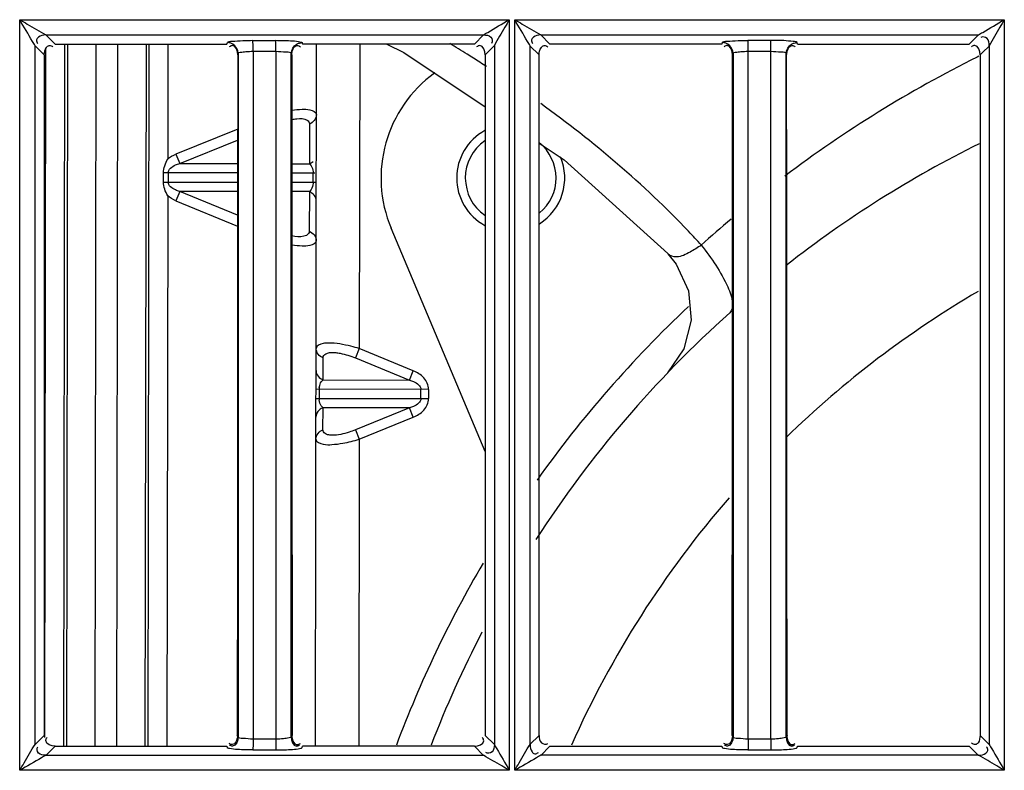
# Model space of a CAD drawing. Extents: x 3026 to 6645, y -287 to 2207.
# Drawn here: x 4216 to 4261, y 1147 to 1182 of the extents above; entities that cross this region are included whole.
import ezdxf

# ---------------------------------------------------------------- set-up
doc = ezdxf.new("R2010")
doc.units = 0
doc.header["$LTSCALE"] = 115.6375
doc.layers.get('0').update_dxf_attribs({"linetype": 'CONTINUOUS'})

msp = doc.modelspace()

# ---------------------------------------------------------------- linework, layer by layer
at = {"color": 7, "linetype": 'Continuous'}
for p, q in [((4215.762, 1146.787), (4215.762, 1181.538)), ((4215.765, 1181.538), (4238.413, 1181.538)), ((4238.411, 1181.538), (4238.411, 1146.787)), ((4238.666, 1146.787), (4238.665, 1181.538)), ((4238.668, 1181.538), (4261.316, 1181.538)), ((4261.314, 1181.538), (4261.314, 1146.787)), ((4217.394, 1180.411), (4216.97, 1180.835)), ((4216.97, 1180.835), (4237.221, 1180.835)), ((4237.221, 1180.835), (4236.797, 1180.41)), ((4240.293, 1180.41), (4239.87, 1180.834)), ((4239.87, 1180.831), (4260.121, 1180.831)), ((4260.121, 1180.833), (4259.787, 1180.499)), ((4217.394, 1180.406), (4225.347, 1180.406)), ((4217.839, 1180.406), (4217.789, 1147.902)), ((4217.933, 1147.902), (4217.983, 1180.406)), ((4219.282, 1180.407), (4219.232, 1147.903)), ((4220.258, 1147.903), (4220.308, 1180.407)), ((4221.607, 1180.407), (4221.557, 1147.903)), ((4221.701, 1147.903), (4221.752, 1180.407)), ((4222.618, 1180.407), (4222.609, 1175.087)), ((4225.347, 1180.407), (4225.368, 1180.478)), ((4226.549, 1180.579), (4227.607, 1180.578)), ((4229.445, 1147.908), (4229.495, 1180.41)), ((4231.495, 1180.41), (4231.474, 1166.311)), ((4232.748, 1180.41), (4233.528, 1180.023)), ((4250.514, 1180.581), (4249.456, 1180.581)), ((4251.731, 1180.455), (4251.724, 1180.478)), ((4251.744, 1180.409), (4251.731, 1180.455)), ((4251.744, 1180.406), (4259.697, 1180.406)), ((4259.787, 1180.499), (4259.697, 1180.409)), ((4216.469, 1180.332), (4216.893, 1179.909)), ((4216.472, 1147.982), (4216.472, 1180.332)), ((4216.923, 1148.312), (4216.973, 1180.166)), ((4225.847, 1179.908), (4225.868, 1179.98)), ((4225.867, 1179.98), (4225.867, 1148.335)), ((4226.556, 1180.08), (4227.614, 1180.08)), ((4226.559, 1179.907), (4226.556, 1148.232)), ((4226.559, 1180.074), (4226.559, 1179.907)), ((4227.614, 1180.074), (4227.614, 1179.908)), ((4227.614, 1179.908), (4227.614, 1148.407)), ((4228.323, 1179.977), (4228.344, 1179.908)), ((4228.324, 1148.338), (4228.324, 1179.977)), ((4233.528, 1180.023), (4237.296, 1177.499)), ((4237.298, 1179.909), (4237.724, 1180.335)), ((4237.722, 1180.335), (4237.722, 1147.978)), ((4239.369, 1180.332), (4239.793, 1179.909)), ((4239.371, 1147.981), (4239.371, 1180.332)), ((4248.747, 1179.907), (4248.768, 1179.979)), ((4248.767, 1179.979), (4248.767, 1148.335)), ((4249.46, 1179.907), (4249.46, 1180.074)), ((4249.46, 1148.405), (4249.46, 1179.907)), ((4249.461, 1180.074), (4250.518, 1180.08)), ((4250.517, 1148.407), (4250.52, 1179.908)), ((4250.52, 1179.908), (4250.52, 1180.074)), ((4251.223, 1179.977), (4251.244, 1179.908)), ((4251.224, 1148.337), (4251.224, 1179.977)), ((4260.198, 1179.909), (4260.288, 1179.998)), ((4260.288, 1179.998), (4260.623, 1180.333)), ((4260.621, 1180.334), (4260.621, 1147.979)), ((4260.132, 1179.844), (4260.057, 1179.806)), ((4225.845, 1176.472), (4222.987, 1175.311)), ((4229.166, 1176.705), (4229.163, 1174.868)), ((4223.164, 1174.877), (4225.844, 1175.967)), ((4222.987, 1175.311), (4223.164, 1174.877)), ((4222.414, 1174.023), (4222.415, 1174.445)), ((4225.843, 1174.44), (4222.415, 1174.445)), ((4222.633, 1174.445), (4222.632, 1174.022)), ((4223.164, 1174.877), (4225.844, 1174.873)), ((4228.347, 1174.869), (4229.163, 1174.868)), ((4229.42, 1174.435), (4228.347, 1174.436)), ((4229.339, 1174.012), (4229.34, 1174.435)), ((4222.414, 1174.023), (4225.843, 1174.017)), ((4228.348, 1174.014), (4229.485, 1174.012)), ((4223.162, 1173.589), (4222.984, 1173.156)), ((4225.842, 1172.489), (4223.162, 1173.589)), ((4225.843, 1173.584), (4223.162, 1173.589)), ((4229.162, 1173.579), (4228.348, 1173.581)), ((4229.162, 1173.579), (4229.159, 1171.742)), ((4222.607, 1173.381), (4222.567, 1147.903)), ((4222.984, 1173.156), (4225.842, 1171.984)), ((4237.296, 1161.545), (4232.948, 1171.883)), ((4245.742, 1170.706), (4245.741, 1170.708)), ((4245.744, 1170.704), (4246.139, 1170.217)), ((4231.474, 1166.311), (4231.296, 1165.878)), ((4233.972, 1165.286), (4231.474, 1166.311)), ((4246.491, 1166.306), (4245.735, 1165.184)), ((4229.795, 1164.86), (4229.796, 1165.88)), ((4231.296, 1165.878), (4233.795, 1164.853)), ((4233.795, 1164.853), (4233.972, 1165.286)), ((4234.678, 1164.419), (4229.471, 1164.427)), ((4229.617, 1164.427), (4229.616, 1164.004)), ((4229.795, 1164.86), (4233.795, 1164.853)), ((4234.324, 1163.997), (4234.324, 1164.42)), ((4234.678, 1164.419), (4234.677, 1163.996)), ((4229.47, 1164.004), (4234.677, 1163.996)), ((4229.791, 1162.55), (4229.793, 1163.571)), ((4233.793, 1163.565), (4229.793, 1163.571)), ((4233.793, 1163.565), (4231.291, 1162.548)), ((4233.969, 1163.132), (4233.793, 1163.565)), ((4231.467, 1162.115), (4233.969, 1163.132)), ((4231.291, 1162.548), (4231.467, 1162.115)), ((4231.467, 1162.115), (4231.445, 1147.907)), ((4216.896, 1148.404), (4216.47, 1147.982)), ((4225.848, 1148.335), (4225.826, 1148.406)), ((4227.614, 1148.231), (4226.556, 1148.234)), ((4227.614, 1148.407), (4227.614, 1148.231)), ((4228.365, 1148.407), (4228.343, 1148.338)), ((4237.723, 1147.978), (4237.296, 1148.404)), ((4239.796, 1148.404), (4239.37, 1147.981)), ((4248.748, 1148.335), (4248.726, 1148.406)), ((4249.46, 1148.232), (4249.46, 1148.405)), ((4250.518, 1148.231), (4249.46, 1148.234)), ((4250.517, 1148.231), (4250.517, 1148.407)), ((4251.265, 1148.407), (4251.243, 1148.337)), ((4260.622, 1147.979), (4260.197, 1148.405)), ((4216.969, 1147.478), (4217.394, 1147.903)), ((4217.394, 1147.903), (4225.346, 1147.903)), ((4225.346, 1147.903), (4225.368, 1147.833)), ((4226.549, 1147.732), (4227.607, 1147.732)), ((4228.825, 1147.836), (4228.845, 1147.903)), ((4236.797, 1147.904), (4237.224, 1147.478)), ((4239.869, 1147.479), (4240.294, 1147.904)), ((4248.246, 1147.904), (4248.268, 1147.834)), ((4249.456, 1147.733), (4250.514, 1147.733)), ((4251.724, 1147.837), (4251.745, 1147.904)), ((4251.745, 1147.904), (4259.697, 1147.905)), ((4259.697, 1147.905), (4260.123, 1147.479)), ((4237.224, 1147.478), (4216.969, 1147.478)), ((4260.123, 1147.482), (4239.869, 1147.482)), ((4238.409, 1146.787), (4215.76, 1146.787)), ((4261.314, 1146.787), (4238.664, 1146.787))]:
    msp.add_line(p, q, dxfattribs=at)
for points in [[(4239.795, 1175.824), (4240.957, 1175.046), (4245.741, 1170.708)], [(4246.139, 1170.217), (4246.709, 1168.982), (4246.831, 1167.625), (4246.491, 1166.306)]]:
    msp.add_lwpolyline(points, dxfattribs=at)
for centre, radius, start, end in [((4200.719, 1122.794), 67.399, 57.97267, 58.7772), ((4201.445, 1123.958), 66.027, 57.36966, 57.97191), ((4201.901, 1124.671), 65.181, 57.05051, 57.36903), ((4285.707, 1128.465), 57.392, 116.54723, 127.01601), ((4238.478, 1174.209), 6, 125.8585, 202.8135), ((4238.478, 1174.209), 2.5, 118.5896, 241.3976), ((4238.478, 1174.209), 2.1, 124.9939, 235.226), ((4238.478, 1174.209), 2.1, 309.5121, 50.9835), ((4283.31, 1129.239), 52, 116.4486, 128.095), ((4238.478, 1174.209), 2.5, 302.0447, 23.1502), ((4228.915, 1173.882), 0.391, 309.1574, 317.814), ((4284.357, 1130.186), 55.203, 130.2664, 132.1738), ((4217.07, 1143.617), 40.856, 42.2783, 43.4984), ((4283.31, 1129.239), 46, 120.2989, 134.2342), ((4283.31, 1129.239), 53.5, 133.1722, 144.6062), ((4283.31, 1129.239), 52, 131.8604, 147.1114), ((4230.292, 1164.425), 0.675, 173.3742, 179.8777), ((4230.041, 1164.557), 0.391, 129.1576, 137.8131), ((4230.292, 1164.004), 0.675, 179.9451, 186.4514), ((4283.31, 1129.239), 46, 139.026, 156.0066), ((4283.31, 1129.239), 53.5, 149.5249, 159.5222), ((4283.31, 1129.239), 52, 152.5918, 158.9048)]:
    msp.add_arc(centre, radius, start, end, dxfattribs=at)
for points, knots in [([(4216.472, 1180.332), (4216.429, 1180.397), (4216.199, 1180.803), (4215.951, 1181.198), (4215.762, 1181.538)], [0, 0, 0, 0, 0.166402, 1, 1, 1, 1]), ([(4215.762, 1181.538), (4215.879, 1181.472), (4216.279, 1181.23), (4216.689, 1181.007), (4216.97, 1180.831)], [0, 0, 0, 0, 0.288672, 1, 1, 1, 1]), ([(4237.221, 1180.831), (4237.283, 1180.876), (4237.687, 1181.101), (4238.074, 1181.35), (4238.411, 1181.538)], [0, 0, 0, 0, 0.164714, 1, 1, 1, 1]), ([(4238.411, 1181.538), (4238.345, 1181.421), (4238.112, 1181.023), (4237.865, 1180.631), (4237.721, 1180.335)], [0, 0, 0, 0, 0.288729, 1, 1, 1, 1]), ([(4239.371, 1180.332), (4239.331, 1180.398), (4239.099, 1180.802), (4238.854, 1181.199), (4238.665, 1181.538)], [0, 0, 0, 0, 0.166519, 1, 1, 1, 1]), ([(4238.665, 1181.538), (4238.783, 1181.472), (4239.181, 1181.231), (4239.59, 1181.008), (4239.87, 1180.831)], [0, 0, 0, 0, 0.288584, 1, 1, 1, 1]), ([(4260.121, 1180.831), (4260.183, 1180.875), (4260.587, 1181.101), (4260.977, 1181.349), (4261.314, 1181.538)], [0, 0, 0, 0, 0.164398, 1, 1, 1, 1]), ([(4261.314, 1181.538), (4261.248, 1181.419), (4261.012, 1181.02), (4260.767, 1180.625), (4260.62, 1180.332)], [0, 0, 0, 0, 0.29347, 1, 1, 1, 1]), ([(4216.97, 1180.831), (4216.851, 1180.83), (4216.674, 1180.796), (4216.505, 1180.602), (4216.562, 1180.48), (4216.6, 1180.432)], [0, 0, 0, 0, 0.514747, 0.735373, 1, 1, 1, 1]), ([(4237.221, 1180.831), (4237.338, 1180.831), (4237.596, 1180.818), (4237.648, 1180.516), (4237.588, 1180.438)], [0, 0, 0, 0, 0.542748, 1, 1, 1, 1]), ([(4239.87, 1180.831), (4239.752, 1180.83), (4239.574, 1180.797), (4239.405, 1180.603), (4239.462, 1180.48), (4239.499, 1180.432)], [0, 0, 0, 0, 0.514791, 0.735468, 1, 1, 1, 1]), ([(4225.368, 1180.482), (4225.401, 1180.545), (4225.713, 1180.521), (4225.918, 1180.568), (4226.09, 1180.574)], [0, 0, 0, 0, 0.292843, 1, 1, 1, 1]), ([(4225.623, 1180.406), (4225.584, 1180.429), (4225.501, 1180.464), (4225.411, 1180.478), (4225.368, 1180.478)], [0, 0, 0, 0, 0.51637, 1, 1, 1, 1]), ([(4226.553, 1180.497), (4226.552, 1180.516), (4226.551, 1180.543), (4226.551, 1180.57), (4226.549, 1180.579)], [0, 0, 0, 0, 0.684292, 1, 1, 1, 1]), ([(4227.607, 1180.582), (4227.711, 1180.582), (4228.061, 1180.576), (4228.413, 1180.566), (4228.657, 1180.529)], [0, 0, 0, 0, 0.295537, 1, 1, 1, 1]), ([(4227.611, 1180.497), (4227.61, 1180.516), (4227.609, 1180.543), (4227.609, 1180.57), (4227.607, 1180.578)], [0, 0, 0, 0, 0.681465, 1, 1, 1, 1]), ([(4228.575, 1180.407), (4228.614, 1180.429), (4228.695, 1180.462), (4228.782, 1180.475), (4228.824, 1180.475)], [0, 0, 0, 0, 0.516319, 1, 1, 1, 1]), ([(4228.657, 1180.529), (4228.697, 1180.523), (4228.749, 1180.511), (4228.818, 1180.495), (4228.825, 1180.478)], [0, 0, 0, 0, 0.691458, 1, 1, 1, 1]), ([(4228.824, 1180.475), (4228.828, 1180.464), (4228.834, 1180.441), (4228.841, 1180.418), (4228.844, 1180.407)], [0, 0, 0, 0, 0.500159, 1, 1, 1, 1]), ([(4248.268, 1180.48), (4248.264, 1180.468), (4248.257, 1180.445), (4248.251, 1180.421), (4248.247, 1180.41)], [0, 0, 0, 0, 0.500671, 1, 1, 1, 1]), ([(4248.268, 1180.48), (4248.303, 1180.542), (4248.613, 1180.522), (4248.821, 1180.567), (4248.995, 1180.573)], [0, 0, 0, 0, 0.291877, 1, 1, 1, 1]), ([(4248.523, 1180.405), (4248.483, 1180.428), (4248.4, 1180.463), (4248.311, 1180.477), (4248.268, 1180.477)], [0, 0, 0, 0, 0.516388, 1, 1, 1, 1]), ([(4249.458, 1180.496), (4249.458, 1180.515), (4249.457, 1180.542), (4249.457, 1180.57), (4249.456, 1180.578)], [0, 0, 0, 0, 0.68459, 1, 1, 1, 1]), ([(4250.516, 1180.496), (4250.516, 1180.515), (4250.515, 1180.542), (4250.515, 1180.57), (4250.514, 1180.578)], [0, 0, 0, 0, 0.684699, 1, 1, 1, 1]), ([(4251.724, 1180.478), (4251.686, 1180.524), (4251.447, 1180.53), (4251.26, 1180.56), (4251.113, 1180.567)], [0, 0, 0, 0, 0.289728, 1, 1, 1, 1]), ([(4251.475, 1180.407), (4251.514, 1180.429), (4251.595, 1180.462), (4251.682, 1180.475), (4251.724, 1180.475)], [0, 0, 0, 0, 0.516339, 1, 1, 1, 1]), ([(4260.619, 1180.333), (4260.619, 1180.45), (4260.605, 1180.698), (4260.311, 1180.767), (4260.236, 1180.709)], [0, 0, 0, 0, 0.551236, 1, 1, 1, 1]), ([(4216.895, 1179.909), (4216.896, 1180.028), (4216.929, 1180.207), (4217.124, 1180.376), (4217.248, 1180.319), (4217.296, 1180.281)], [0, 0, 0, 0, 0.514712, 0.735357, 1, 1, 1, 1]), ([(4225.602, 1180.337), (4225.578, 1180.337), (4225.523, 1180.324), (4225.477, 1180.293), (4225.452, 1180.274)], [0, 0, 0, 0, 0.436011, 1, 1, 1, 1]), ([(4225.867, 1179.98), (4225.873, 1180.015), (4226.036, 1180.035), (4226.132, 1180.055), (4226.216, 1180.061)], [0, 0, 0, 0, 0.299505, 1, 1, 1, 1]), ([(4227.614, 1180.075), (4227.78, 1180.074), (4227.962, 1180.032), (4228.312, 1180.05), (4228.324, 1179.977)], [0, 0, 0, 0, 0.688715, 1, 1, 1, 1]), ([(4228.599, 1180.342), (4228.623, 1180.342), (4228.677, 1180.33), (4228.723, 1180.3), (4228.747, 1180.282)], [0, 0, 0, 0, 0.43943, 1, 1, 1, 1]), ([(4237.042, 1180.336), (4237.019, 1180.336), (4236.966, 1180.324), (4236.921, 1180.296), (4236.898, 1180.278)], [0, 0, 0, 0, 0.44121, 1, 1, 1, 1]), ([(4239.795, 1179.909), (4239.796, 1180.028), (4239.829, 1180.206), (4240.024, 1180.376), (4240.147, 1180.319), (4240.196, 1180.281)], [0, 0, 0, 0, 0.514719, 0.73537, 1, 1, 1, 1]), ([(4248.496, 1180.341), (4248.472, 1180.341), (4248.417, 1180.328), (4248.371, 1180.298), (4248.347, 1180.279)], [0, 0, 0, 0, 0.438197, 1, 1, 1, 1]), ([(4248.767, 1179.979), (4248.773, 1180.015), (4248.937, 1180.034), (4249.034, 1180.055), (4249.118, 1180.061)], [0, 0, 0, 0, 0.299546, 1, 1, 1, 1]), ([(4250.518, 1180.075), (4250.683, 1180.074), (4250.864, 1180.033), (4251.212, 1180.051), (4251.224, 1179.977)], [0, 0, 0, 0, 0.689027, 1, 1, 1, 1]), ([(4251.499, 1180.342), (4251.522, 1180.342), (4251.576, 1180.33), (4251.622, 1180.3), (4251.646, 1180.282)], [0, 0, 0, 0, 0.439467, 1, 1, 1, 1]), ([(4259.946, 1180.341), (4259.922, 1180.341), (4259.868, 1180.328), (4259.822, 1180.298), (4259.798, 1180.279)], [0, 0, 0, 0, 0.438128, 1, 1, 1, 1]), ([(4228.352, 1177.343), (4228.508, 1177.368), (4228.795, 1177.393), (4229.171, 1177.405), (4229.49, 1177.265), (4229.49, 1177.138)], [0, 0, 0, 0, 0.388232, 0.687893, 1, 1, 1, 1]), ([(4228.351, 1176.917), (4228.428, 1176.932), (4228.661, 1176.968), (4228.929, 1176.971), (4229.065, 1176.882)], [0, 0, 0, 0, 0.325091, 1, 1, 1, 1]), ([(4222.633, 1174.445), (4222.633, 1174.611), (4222.885, 1174.793), (4223.098, 1174.86), (4223.164, 1174.877)], [0, 0, 0, 0, 0.710619, 1, 1, 1, 1]), ([(4229.244, 1174.779), (4229.258, 1174.758), (4229.315, 1174.652), (4229.34, 1174.529), (4229.34, 1174.435)], [0, 0, 0, 0, 0.212167, 1, 1, 1, 1]), ([(4223.162, 1173.589), (4223.096, 1173.606), (4222.883, 1173.674), (4222.632, 1173.856), (4222.632, 1174.022)], [0, 0, 0, 0, 0.289351, 1, 1, 1, 1]), ([(4229.339, 1174.012), (4229.339, 1173.971), (4229.326, 1173.832), (4229.27, 1173.693), (4229.204, 1173.62)], [0, 0, 0, 0, 0.296565, 1, 1, 1, 1]), ([(4229.032, 1171.551), (4228.995, 1171.531), (4228.775, 1171.46), (4228.538, 1171.494), (4228.356, 1171.53)], [0, 0, 0, 0, 0.184747, 1, 1, 1, 1]), ([(4229.481, 1171.309), (4229.481, 1171.183), (4229.167, 1171.044), (4228.795, 1171.055), (4228.512, 1171.08), (4228.358, 1171.104)], [0, 0, 0, 0, 0.312696, 0.611945, 1, 1, 1, 1]), ([(4247.3, 1171.101), (4247.13, 1170.986), (4246.769, 1170.768), (4246.245, 1170.491), (4245.841, 1170.6), (4245.742, 1170.705)], [0, 0, 0, 0, 0.359558, 0.747481, 1, 1, 1, 1]), ([(4247.294, 1171.098), (4247.77, 1170.502), (4248.354, 1169.629), (4248.783, 1168.546), (4248.724, 1168.069), (4248.612, 1167.969)], [0, 0, 0, 0, 0.647406, 0.872424, 1, 1, 1, 1]), ([(4230.049, 1166.567), (4229.966, 1166.566), (4229.768, 1166.565), (4229.474, 1166.448), (4229.474, 1166.314)], [0, 0, 0, 0, 0.380799, 1, 1, 1, 1]), ([(4231.474, 1166.311), (4231.346, 1166.35), (4230.881, 1166.478), (4230.399, 1166.568), (4230.049, 1166.567)], [0, 0, 0, 0, 0.275758, 1, 1, 1, 1]), ([(4229.923, 1166.071), (4229.95, 1166.086), (4230.096, 1166.141), (4230.257, 1166.138), (4230.381, 1166.125)], [0, 0, 0, 0, 0.197147, 1, 1, 1, 1]), ([(4230.381, 1166.125), (4230.452, 1166.118), (4230.765, 1166.069), (4231.069, 1165.971), (4231.296, 1165.878)], [0, 0, 0, 0, 0.223967, 1, 1, 1, 1]), ([(4234.678, 1164.419), (4234.669, 1164.612), (4234.505, 1165.01), (4234.149, 1165.202), (4233.972, 1165.286)], [0, 0, 0, 0, 0.497022, 1, 1, 1, 1]), ([(4229.622, 1164.503), (4229.625, 1164.537), (4229.647, 1164.65), (4229.697, 1164.759), (4229.752, 1164.819)], [0, 0, 0, 0, 0.295074, 1, 1, 1, 1]), ([(4233.795, 1164.853), (4233.86, 1164.836), (4234.073, 1164.768), (4234.324, 1164.586), (4234.324, 1164.42)], [0, 0, 0, 0, 0.289381, 1, 1, 1, 1]), ([(4234.324, 1163.997), (4234.323, 1163.831), (4234.071, 1163.649), (4233.858, 1163.582), (4233.793, 1163.565)], [0, 0, 0, 0, 0.710649, 1, 1, 1, 1]), ([(4233.969, 1163.132), (4234.146, 1163.215), (4234.501, 1163.407), (4234.671, 1163.803), (4234.677, 1163.996)], [0, 0, 0, 0, 0.502979, 1, 1, 1, 1]), ([(4230.217, 1162.296), (4230.183, 1162.297), (4230.07, 1162.303), (4229.955, 1162.331), (4229.889, 1162.376)], [0, 0, 0, 0, 0.300699, 1, 1, 1, 1]), ([(4231.291, 1162.548), (4231.196, 1162.509), (4230.849, 1162.385), (4230.482, 1162.293), (4230.217, 1162.296)], [0, 0, 0, 0, 0.279128, 1, 1, 1, 1]), ([(4229.467, 1162.118), (4229.467, 1161.981), (4229.827, 1161.844), (4230.232, 1161.866), (4230.547, 1161.9), (4230.716, 1161.931)], [0, 0, 0, 0, 0.309182, 0.611667, 1, 1, 1, 1]), ([(4216.966, 1148.161), (4216.966, 1148.185), (4216.978, 1148.237), (4217.006, 1148.282), (4217.024, 1148.305)], [0, 0, 0, 0, 0.442002, 1, 1, 1, 1]), ([(4225.589, 1147.976), (4225.566, 1147.976), (4225.513, 1147.988), (4225.468, 1148.017), (4225.445, 1148.035)], [0, 0, 0, 0, 0.441868, 1, 1, 1, 1]), ([(4226.556, 1148.232), (4226.395, 1148.232), (4226.217, 1148.268), (4225.878, 1148.263), (4225.867, 1148.335)], [0, 0, 0, 0, 0.68908, 1, 1, 1, 1]), ([(4228.324, 1148.338), (4228.319, 1148.3), (4228.151, 1148.274), (4228.05, 1148.253), (4227.963, 1148.246)], [0, 0, 0, 0, 0.302648, 1, 1, 1, 1]), ([(4228.603, 1147.977), (4228.626, 1147.977), (4228.678, 1147.989), (4228.723, 1148.017), (4228.747, 1148.035)], [0, 0, 0, 0, 0.441887, 1, 1, 1, 1]), ([(4237.229, 1148.159), (4237.23, 1148.183), (4237.217, 1148.237), (4237.187, 1148.283), (4237.169, 1148.306)], [0, 0, 0, 0, 0.439274, 1, 1, 1, 1]), ([(4239.797, 1148.404), (4239.797, 1148.286), (4239.814, 1148.028), (4240.117, 1147.974), (4240.195, 1148.035)], [0, 0, 0, 0, 0.542487, 1, 1, 1, 1]), ([(4248.489, 1147.976), (4248.465, 1147.976), (4248.413, 1147.988), (4248.368, 1148.017), (4248.345, 1148.035)], [0, 0, 0, 0, 0.441852, 1, 1, 1, 1]), ([(4249.46, 1148.232), (4249.298, 1148.233), (4249.119, 1148.268), (4248.778, 1148.263), (4248.767, 1148.335)], [0, 0, 0, 0, 0.688786, 1, 1, 1, 1]), ([(4251.224, 1148.337), (4251.219, 1148.3), (4251.052, 1148.273), (4250.952, 1148.253), (4250.865, 1148.246)], [0, 0, 0, 0, 0.302629, 1, 1, 1, 1]), ([(4251.502, 1147.977), (4251.526, 1147.977), (4251.578, 1147.989), (4251.623, 1148.017), (4251.646, 1148.035)], [0, 0, 0, 0, 0.441888, 1, 1, 1, 1]), ([(4260.195, 1148.405), (4260.195, 1148.287), (4260.166, 1148.11), (4259.972, 1147.941), (4259.85, 1148.001), (4259.802, 1148.039)], [0, 0, 0, 0, 0.513934, 0.732653, 1, 1, 1, 1]), ([(4215.762, 1146.787), (4215.828, 1146.904), (4216.07, 1147.298), (4216.278, 1147.715), (4216.471, 1147.982)], [0, 0, 0, 0, 0.289756, 1, 1, 1, 1]), ([(4216.969, 1147.482), (4216.852, 1147.483), (4216.593, 1147.498), (4216.542, 1147.802), (4216.602, 1147.88)], [0, 0, 0, 0, 0.54235, 1, 1, 1, 1]), ([(4225.472, 1147.793), (4225.447, 1147.798), (4225.412, 1147.806), (4225.374, 1147.822), (4225.368, 1147.833)], [0, 0, 0, 0, 0.669496, 1, 1, 1, 1]), ([(4225.61, 1147.907), (4225.587, 1147.907), (4225.534, 1147.918), (4225.489, 1147.946), (4225.466, 1147.964)], [0, 0, 0, 0, 0.44272, 1, 1, 1, 1]), ([(4226.549, 1147.732), (4226.438, 1147.732), (4226.078, 1147.739), (4225.715, 1147.746), (4225.472, 1147.793)], [0, 0, 0, 0, 0.310667, 1, 1, 1, 1]), ([(4226.553, 1147.818), (4226.552, 1147.8), (4226.551, 1147.772), (4226.551, 1147.744), (4226.549, 1147.736)], [0, 0, 0, 0, 0.684536, 1, 1, 1, 1]), ([(4227.611, 1147.817), (4227.61, 1147.798), (4227.609, 1147.771), (4227.609, 1147.744), (4227.607, 1147.736)], [0, 0, 0, 0, 0.684045, 1, 1, 1, 1]), ([(4227.607, 1147.732), (4227.71, 1147.733), (4228.057, 1147.738), (4228.407, 1147.748), (4228.65, 1147.784)], [0, 0, 0, 0, 0.29436, 1, 1, 1, 1]), ([(4228.569, 1147.91), (4228.593, 1147.91), (4228.648, 1147.923), (4228.695, 1147.954), (4228.719, 1147.973)], [0, 0, 0, 0, 0.436428, 1, 1, 1, 1]), ([(4228.65, 1147.784), (4228.691, 1147.79), (4228.748, 1147.802), (4228.813, 1147.82), (4228.825, 1147.836)], [0, 0, 0, 0, 0.679172, 1, 1, 1, 1]), ([(4237.722, 1147.978), (4237.721, 1147.861), (4237.701, 1147.605), (4237.4, 1147.548), (4237.321, 1147.608)], [0, 0, 0, 0, 0.542059, 1, 1, 1, 1]), ([(4237.722, 1147.978), (4237.758, 1147.911), (4237.99, 1147.515), (4238.225, 1147.121), (4238.411, 1146.787)], [0, 0, 0, 0, 0.166964, 1, 1, 1, 1]), ([(4238.666, 1146.787), (4238.731, 1146.904), (4238.972, 1147.298), (4239.186, 1147.71), (4239.371, 1147.981)], [0, 0, 0, 0, 0.28973, 1, 1, 1, 1]), ([(4239.371, 1147.981), (4239.371, 1147.864), (4239.4, 1147.687), (4239.594, 1147.518), (4239.715, 1147.578), (4239.763, 1147.616)], [0, 0, 0, 0, 0.513768, 0.732132, 1, 1, 1, 1]), ([(4248.373, 1147.794), (4248.348, 1147.799), (4248.312, 1147.808), (4248.274, 1147.824), (4248.268, 1147.834)], [0, 0, 0, 0, 0.668172, 1, 1, 1, 1]), ([(4248.51, 1147.907), (4248.487, 1147.907), (4248.434, 1147.919), (4248.389, 1147.947), (4248.366, 1147.965)], [0, 0, 0, 0, 0.442714, 1, 1, 1, 1]), ([(4249.456, 1147.733), (4249.344, 1147.734), (4248.982, 1147.74), (4248.617, 1147.746), (4248.373, 1147.794)], [0, 0, 0, 0, 0.310327, 1, 1, 1, 1]), ([(4249.458, 1147.819), (4249.458, 1147.8), (4249.457, 1147.772), (4249.457, 1147.745), (4249.456, 1147.736)], [0, 0, 0, 0, 0.684563, 1, 1, 1, 1]), ([(4250.516, 1147.817), (4250.516, 1147.798), (4250.515, 1147.771), (4250.515, 1147.744), (4250.514, 1147.736)], [0, 0, 0, 0, 0.68407, 1, 1, 1, 1]), ([(4250.514, 1147.733), (4250.616, 1147.734), (4250.961, 1147.739), (4251.308, 1147.749), (4251.549, 1147.785)], [0, 0, 0, 0, 0.294491, 1, 1, 1, 1]), ([(4251.469, 1147.909), (4251.493, 1147.909), (4251.548, 1147.923), (4251.594, 1147.953), (4251.619, 1147.972)], [0, 0, 0, 0, 0.436478, 1, 1, 1, 1]), ([(4251.549, 1147.785), (4251.59, 1147.791), (4251.647, 1147.803), (4251.712, 1147.821), (4251.724, 1147.837)], [0, 0, 0, 0, 0.676959, 1, 1, 1, 1]), ([(4260.123, 1147.481), (4260.241, 1147.482), (4260.417, 1147.514), (4260.586, 1147.707), (4260.528, 1147.829), (4260.491, 1147.877)], [0, 0, 0, 0, 0.514392, 0.734274, 1, 1, 1, 1]), ([(4260.621, 1147.979), (4260.659, 1147.912), (4260.891, 1147.515), (4261.128, 1147.121), (4261.314, 1146.787)], [0, 0, 0, 0, 0.166608, 1, 1, 1, 1]), ([(4216.969, 1147.482), (4216.9, 1147.447), (4216.499, 1147.211), (4216.1, 1146.975), (4215.762, 1146.787)], [0, 0, 0, 0, 0.166952, 1, 1, 1, 1]), ([(4238.411, 1146.787), (4238.295, 1146.852), (4237.902, 1147.089), (4237.502, 1147.313), (4237.224, 1147.481)], [0, 0, 0, 0, 0.290288, 1, 1, 1, 1]), ([(4239.869, 1147.482), (4239.801, 1147.446), (4239.401, 1147.213), (4239.003, 1146.975), (4238.666, 1146.787)], [0, 0, 0, 0, 0.165413, 1, 1, 1, 1]), ([(4261.314, 1146.787), (4261.198, 1146.852), (4260.804, 1147.088), (4260.406, 1147.318), (4260.123, 1147.481)], [0, 0, 0, 0, 0.289776, 1, 1, 1, 1])]:
    msp.add_open_spline(points, degree=3, knots=knots, dxfattribs=at)
for points in [[(4225.867, 1179.98), (4225.867, 1180.143), (4225.765, 1180.323), (4225.623, 1180.406)], [(4226.09, 1180.574), (4226.243, 1180.58), (4226.396, 1180.582), (4226.549, 1180.582)], [(4226.556, 1180.08), (4226.556, 1180.219), (4226.556, 1180.358), (4226.553, 1180.497)], [(4227.614, 1180.08), (4227.614, 1180.219), (4227.614, 1180.358), (4227.611, 1180.497)], [(4228.324, 1179.977), (4228.325, 1180.142), (4228.43, 1180.325), (4228.575, 1180.407)], [(4236.797, 1180.41), (4234.146, 1180.41), (4231.495, 1180.41), (4228.844, 1180.411)], [(4248.247, 1180.41), (4245.596, 1180.409), (4242.945, 1180.409), (4240.293, 1180.41)], [(4248.767, 1179.979), (4248.767, 1180.143), (4248.664, 1180.323), (4248.523, 1180.405)], [(4248.995, 1180.573), (4249.149, 1180.579), (4249.302, 1180.581), (4249.456, 1180.581)], [(4249.46, 1180.074), (4249.46, 1180.215), (4249.46, 1180.355), (4249.458, 1180.496)], [(4251.113, 1180.567), (4250.913, 1180.577), (4250.714, 1180.58), (4250.514, 1180.581)], [(4250.518, 1180.08), (4250.518, 1180.219), (4250.518, 1180.357), (4250.516, 1180.496)], [(4251.224, 1179.977), (4251.224, 1180.143), (4251.33, 1180.326), (4251.475, 1180.407)], [(4216.893, 1179.909), (4216.893, 1169.407), (4216.895, 1158.906), (4216.896, 1148.404)], [(4225.845, 1179.908), (4225.845, 1180.072), (4225.767, 1180.337), (4225.602, 1180.337)], [(4225.847, 1179.908), (4225.841, 1169.407), (4225.835, 1158.906), (4225.826, 1148.406)], [(4226.216, 1180.061), (4226.329, 1180.071), (4226.443, 1180.074), (4226.556, 1180.075)], [(4228.344, 1179.908), (4228.35, 1169.407), (4228.357, 1158.907), (4228.365, 1148.407)], [(4228.345, 1179.908), (4228.346, 1180.075), (4228.431, 1180.342), (4228.599, 1180.342)], [(4237.295, 1179.909), (4237.295, 1180.074), (4237.208, 1180.336), (4237.042, 1180.336)], [(4237.296, 1179.909), (4237.295, 1169.407), (4237.296, 1158.906), (4237.296, 1148.404)], [(4239.794, 1148.404), (4239.794, 1158.906), (4239.795, 1169.407), (4239.795, 1179.909)], [(4248.745, 1179.907), (4248.745, 1180.074), (4248.662, 1180.341), (4248.496, 1180.341)], [(4248.726, 1148.406), (4248.734, 1158.906), (4248.741, 1169.407), (4248.747, 1179.907)], [(4249.118, 1180.061), (4249.232, 1180.07), (4249.346, 1180.073), (4249.46, 1180.074)], [(4251.265, 1148.407), (4251.257, 1158.907), (4251.25, 1169.407), (4251.244, 1179.908)], [(4251.245, 1179.908), (4251.246, 1180.075), (4251.331, 1180.342), (4251.499, 1180.342)], [(4260.195, 1179.909), (4260.195, 1180.075), (4260.112, 1180.341), (4259.946, 1180.341)], [(4260.195, 1179.909), (4260.195, 1169.408), (4260.195, 1158.906), (4260.195, 1148.405)], [(4246.706, 1171.74), (4244.632, 1173.926), (4242.31, 1175.89), (4239.865, 1177.652)], [(4229.065, 1176.882), (4229.122, 1176.845), (4229.166, 1176.773), (4229.166, 1176.705)], [(4229.49, 1177.138), (4229.49, 1176.957), (4229.336, 1176.764), (4229.166, 1176.705)], [(4222.415, 1174.445), (4222.415, 1174.669), (4222.499, 1174.892), (4222.609, 1175.087)], [(4222.609, 1175.087), (4222.721, 1175.181), (4222.852, 1175.255), (4222.987, 1175.311)], [(4229.163, 1174.868), (4229.224, 1174.889), (4229.282, 1174.923), (4229.331, 1174.965)], [(4229.163, 1174.868), (4229.194, 1174.843), (4229.222, 1174.812), (4229.244, 1174.779)], [(4222.607, 1173.381), (4222.497, 1173.575), (4222.414, 1173.799), (4222.414, 1174.023)], [(4229.484, 1173.146), (4229.484, 1173.326), (4229.331, 1173.52), (4229.162, 1173.579)], [(4222.984, 1173.156), (4222.849, 1173.211), (4222.718, 1173.286), (4222.607, 1173.381)], [(4229.159, 1171.742), (4229.159, 1171.666), (4229.099, 1171.587), (4229.032, 1171.551)], [(4229.159, 1171.742), (4229.329, 1171.682), (4229.482, 1171.489), (4229.481, 1171.309)], [(4229.796, 1165.88), (4229.626, 1165.94), (4229.473, 1166.134), (4229.474, 1166.314)], [(4229.796, 1165.88), (4229.796, 1165.957), (4229.855, 1166.035), (4229.923, 1166.071)], [(4229.472, 1165.293), (4229.472, 1165.113), (4229.625, 1164.919), (4229.795, 1164.86)], [(4229.712, 1163.66), (4229.66, 1163.739), (4229.631, 1163.834), (4229.621, 1163.928)], [(4229.793, 1163.571), (4229.732, 1163.55), (4229.674, 1163.516), (4229.625, 1163.474)], [(4229.793, 1163.571), (4229.762, 1163.596), (4229.734, 1163.627), (4229.712, 1163.66)], [(4229.625, 1163.474), (4229.532, 1163.393), (4229.469, 1163.262), (4229.469, 1163.138)], [(4229.467, 1162.118), (4229.467, 1162.298), (4229.621, 1162.491), (4229.791, 1162.55)], [(4229.889, 1162.376), (4229.834, 1162.413), (4229.791, 1162.484), (4229.791, 1162.55)], [(4230.716, 1161.931), (4230.969, 1161.977), (4231.22, 1162.04), (4231.467, 1162.115)], [(4217.394, 1147.907), (4217.228, 1147.907), (4216.967, 1147.995), (4216.966, 1148.161)], [(4225.845, 1148.405), (4225.844, 1148.239), (4225.755, 1147.977), (4225.589, 1147.976)], [(4225.867, 1148.335), (4225.867, 1148.168), (4225.777, 1147.908), (4225.61, 1147.907)], [(4226.556, 1148.234), (4226.556, 1148.095), (4226.556, 1147.957), (4226.553, 1147.818)], [(4227.614, 1148.231), (4227.614, 1148.093), (4227.614, 1147.955), (4227.611, 1147.817)], [(4227.963, 1148.246), (4227.847, 1148.236), (4227.73, 1148.232), (4227.614, 1148.231)], [(4228.324, 1148.338), (4228.325, 1148.173), (4228.405, 1147.91), (4228.569, 1147.91)], [(4228.346, 1148.407), (4228.346, 1148.24), (4228.436, 1147.977), (4228.603, 1147.977)], [(4236.797, 1147.907), (4236.964, 1147.907), (4237.229, 1147.992), (4237.229, 1148.159)], [(4248.745, 1148.405), (4248.744, 1148.239), (4248.655, 1147.976), (4248.489, 1147.976)], [(4248.767, 1148.335), (4248.767, 1148.169), (4248.676, 1147.908), (4248.51, 1147.907)], [(4249.46, 1148.234), (4249.46, 1148.095), (4249.46, 1147.957), (4249.458, 1147.819)], [(4250.518, 1148.231), (4250.518, 1148.093), (4250.518, 1147.955), (4250.516, 1147.817)], [(4250.865, 1148.246), (4250.75, 1148.236), (4250.634, 1148.232), (4250.518, 1148.231)], [(4251.224, 1148.337), (4251.225, 1148.173), (4251.305, 1147.91), (4251.469, 1147.909)], [(4251.246, 1148.407), (4251.246, 1148.24), (4251.335, 1147.977), (4251.502, 1147.977)], [(4236.797, 1147.908), (4234.146, 1147.907), (4231.496, 1147.907), (4228.845, 1147.908)], [(4240.294, 1147.904), (4242.945, 1147.904), (4245.596, 1147.904), (4248.246, 1147.904)]]:
    msp.add_open_spline(points, degree=3, dxfattribs=at)

doc.saveas('drawing.dxf')
